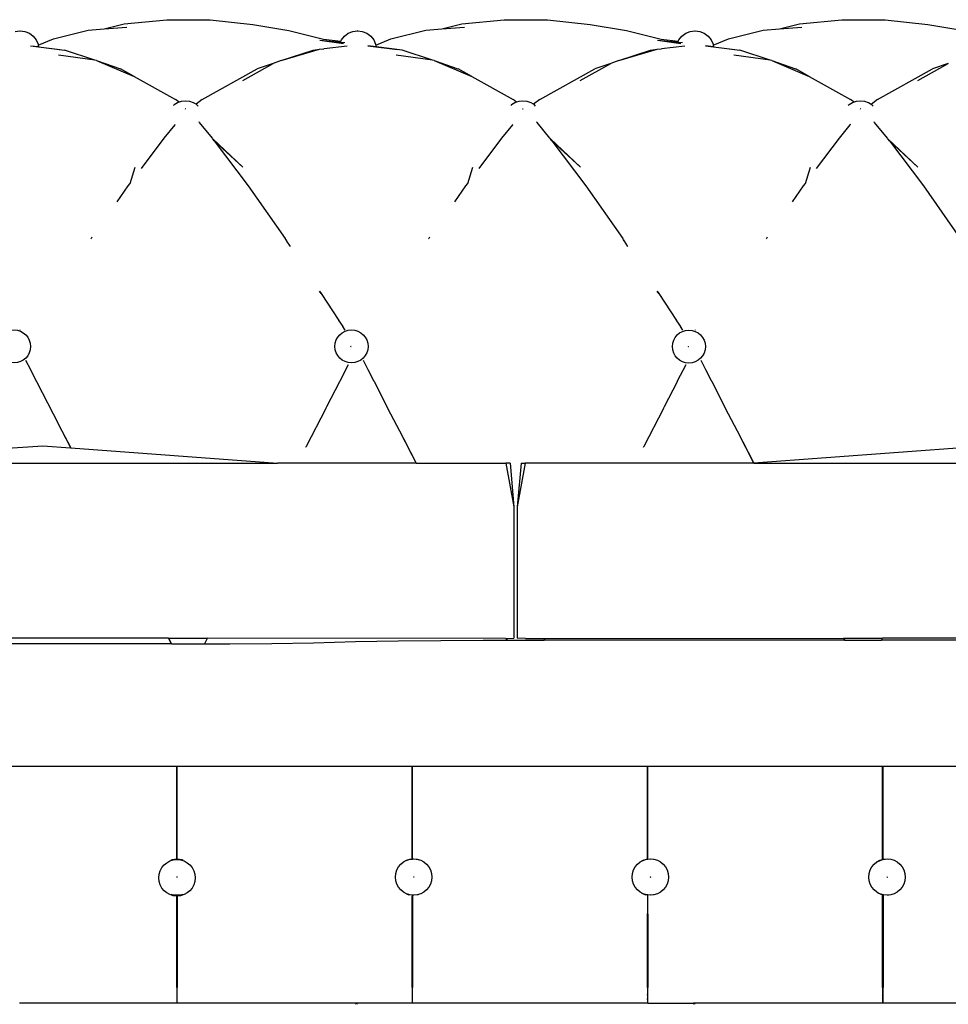
# Model space of a CAD drawing. Units: centimetres. Extents: x 101 to 556, y -105 to 109.
# Drawn here: x 409 to 480, y 24 to 99 of the extents above; entities that cross this region are included whole.
import ezdxf

# ---------------------------------------------------------------- set-up
doc = ezdxf.new("R2010")
doc.units = ezdxf.units.CM
doc.layers.add('Edges', color=7, linetype='Continuous')

# ---------------------------------------------------------------- blocks, each defined once
blk = doc.blocks.new('Chesterfield_Sofá_Brava+Forma front')
at = {"layer": 'Edges'}
for p, q in [((-17.931, 39.843), (-16.408, 40.241)), ((-16.408, 40.241), (-13.208, 40.545)), ((-13.208, 40.545), (-9.94, 40.525)), ((-9.94, 40.525), (-6.72, 40.184)), ((-6.72, 40.184), (-4, 39.741)), ((7.543, 39.843), (9.065, 40.241)), ((9.065, 40.241), (12.265, 40.545)), ((12.265, 40.545), (15.534, 40.525)), ((15.534, 40.525), (18.754, 40.184)), ((18.754, 40.184), (21.473, 39.741)), ((33.017, 39.843), (34.539, 40.241)), ((34.539, 40.241), (37.739, 40.545)), ((37.739, 40.545), (41.008, 40.525)), ((41.008, 40.525), (44.228, 40.184)), ((44.228, 40.184), (46.947, 39.741)), ((-24.633, 39.662), (-24.287, 39.706)), ((-24.288, 39.709), (-24.281, 39.708)), ((-24.287, 39.706), (-24.281, 39.708)), ((-24.281, 39.708), (-24.285, 39.709)), ((-24.281, 39.708), (-24.278, 39.708)), ((-24.278, 39.708), (-24.274, 39.707)), ((-24.27, 39.709), (-24.274, 39.707)), ((-24.274, 39.707), (-24.269, 39.706)), ((-24.266, 39.709), (-24.27, 39.709)), ((-24.269, 39.706), (-24.266, 39.709)), ((-24.269, 39.706), (-24.266, 39.706)), ((-24.266, 39.706), (-23.919, 39.662)), ((-23.919, 39.662), (-23.575, 39.525)), ((-23.575, 39.525), (-23.28, 39.307)), ((-21.76, 39.107), (-19.141, 39.753)), ((-19.141, 39.753), (-17.931, 39.843)), ((-17.931, 39.843), (-16.221, 39.969)), ((-4, 39.741), (-1.367, 39.088)), ((0.194, 39.307), (0.489, 39.525)), ((0.489, 39.525), (0.833, 39.662)), ((0.833, 39.662), (1.18, 39.706)), ((1.179, 39.709), (1.184, 39.708)), ((1.18, 39.706), (1.184, 39.708)), ((1.184, 39.708), (1.181, 39.709)), ((1.184, 39.708), (1.188, 39.708)), ((1.188, 39.708), (1.192, 39.707)), ((1.196, 39.709), (1.192, 39.707)), ((1.192, 39.707), (1.198, 39.706)), ((1.2, 39.709), (1.196, 39.709)), ((1.198, 39.706), (1.2, 39.709)), ((1.198, 39.706), (1.2, 39.706)), ((1.2, 39.706), (1.547, 39.662)), ((1.547, 39.662), (1.891, 39.525)), ((1.891, 39.525), (2.186, 39.307)), ((3.713, 39.107), (6.333, 39.753)), ((6.333, 39.753), (7.543, 39.843)), ((7.543, 39.843), (9.253, 39.969)), ((21.473, 39.741), (24.107, 39.088)), ((25.66, 39.307), (25.955, 39.525)), ((25.955, 39.525), (26.299, 39.662)), ((26.299, 39.662), (26.646, 39.706)), ((26.645, 39.709), (26.651, 39.708)), ((26.646, 39.706), (26.651, 39.708)), ((26.651, 39.708), (26.648, 39.709)), ((26.651, 39.708), (26.654, 39.708)), ((26.654, 39.708), (26.658, 39.707)), ((26.662, 39.709), (26.658, 39.707)), ((26.658, 39.707), (26.664, 39.706)), ((26.666, 39.709), (26.662, 39.709)), ((26.664, 39.706), (26.666, 39.709)), ((26.664, 39.706), (26.667, 39.706)), ((26.667, 39.706), (27.013, 39.662)), ((27.013, 39.662), (27.357, 39.525)), ((27.357, 39.525), (27.653, 39.307)), ((29.187, 39.107), (31.807, 39.753)), ((31.807, 39.753), (33.017, 39.843)), ((33.017, 39.843), (34.727, 39.969)), ((-23.28, 39.307), (-23.053, 39.023)), ((-23.053, 39.023), (-22.911, 38.692)), ((-22.911, 38.692), (-22.903, 38.632)), ((-22.903, 38.632), (-21.76, 39.107)), ((-1.65, 38.991), (0.237, 38.828)), ((-1.65, 38.991), (0.125, 38.745)), ((-1.367, 39.088), (-0.077, 38.92)), ((-0.093, 38.882), (-0.077, 38.92)), ((-0.077, 38.92), (-0.033, 39.023)), ((-0.033, 39.023), (0.194, 39.307)), ((2.186, 39.307), (2.413, 39.023)), ((2.413, 39.023), (2.555, 38.692)), ((2.555, 38.692), (2.564, 38.629)), ((2.564, 38.629), (3.713, 39.107)), ((23.824, 38.991), (25.705, 38.829)), ((23.824, 38.991), (25.593, 38.746)), ((24.107, 39.088), (25.39, 38.921)), ((25.373, 38.883), (25.39, 38.921)), ((25.39, 38.921), (25.433, 39.023)), ((25.433, 39.023), (25.66, 39.307)), ((27.653, 39.307), (27.879, 39.023)), ((27.879, 39.023), (28.022, 38.692)), ((28.022, 38.692), (28.031, 38.626)), ((28.031, 38.626), (29.187, 39.107)), ((-23.498, 38.574), (-21.277, 38.299)), ((-22.883, 38.488), (-23.494, 38.559)), ((-22.903, 38.632), (-22.883, 38.488)), ((-22.883, 38.488), (-20.911, 38.256)), ((-18.624, 37.481), (-20.911, 38.256)), ((-4.578, 37.456), (-1.672, 38.315)), ((-4.578, 37.456), (-2.17, 38.256)), ((-2.17, 38.256), (-1.672, 38.315)), ((-1.672, 38.315), (-1.346, 38.353)), ((-1.339, 38.354), (-1.346, 38.353)), ((0.41, 38.559), (-1.339, 38.354)), ((1.972, 38.575), (4.196, 38.299)), ((2.583, 38.488), (1.976, 38.56)), ((2.564, 38.629), (2.583, 38.488)), ((4.563, 38.256), (2.583, 38.488)), ((6.852, 37.481), (4.563, 38.256)), ((20.896, 37.456), (23.802, 38.315)), ((20.896, 37.456), (23.304, 38.256)), ((23.304, 38.256), (23.802, 38.315)), ((23.802, 38.315), (24.128, 38.353)), ((24.135, 38.354), (24.128, 38.353)), ((25.881, 38.559), (24.135, 38.354)), ((27.443, 38.575), (29.67, 38.299)), ((28.049, 38.489), (27.447, 38.56)), ((28.031, 38.626), (28.049, 38.489)), ((28.049, 38.489), (30.037, 38.256)), ((32.323, 37.481), (30.037, 38.256)), ((-18.624, 37.481), (-21.363, 37.876)), ((-18.503, 37.464), (-18.624, 37.481)), ((-18.503, 37.464), (-15.67, 36.259)), ((-18.503, 37.464), (-16.706, 36.832)), ((-7.475, 35.968), (-5.182, 37.236)), ((-5.182, 37.236), (-6.38, 36.831)), ((-5.182, 37.236), (-5.179, 37.237)), ((-4.578, 37.456), (-5.179, 37.237)), ((6.852, 37.481), (4.111, 37.876)), ((6.971, 37.464), (6.852, 37.481)), ((6.971, 37.464), (9.804, 36.259)), ((6.971, 37.464), (8.769, 36.832)), ((17.999, 35.968), (20.292, 37.236)), ((20.292, 37.236), (19.094, 36.831)), ((20.292, 37.236), (20.295, 37.237)), ((20.896, 37.456), (20.295, 37.237)), ((32.323, 37.481), (29.585, 37.876)), ((32.444, 37.464), (32.323, 37.481)), ((32.444, 37.464), (35.278, 36.259)), ((32.444, 37.464), (34.242, 36.832)), ((43.473, 35.968), (45.766, 37.236)), ((45.766, 37.236), (44.568, 36.831)), ((45.766, 37.236), (45.769, 37.237)), ((-16.701, 36.831), (-16.696, 36.826)), ((-15.67, 36.259), (-16.696, 36.826)), ((-10.529, 34.533), (-6.38, 36.831)), ((9.804, 36.259), (8.772, 36.831)), ((14.945, 34.533), (19.094, 36.831)), ((34.246, 36.831), (34.251, 36.826)), ((35.278, 36.259), (34.251, 36.826)), ((40.419, 34.533), (44.568, 36.831)), ((-15.67, 36.259), (-12.552, 34.533)), ((9.804, 36.259), (12.922, 34.533)), ((35.278, 36.259), (38.395, 34.533)), ((-12.404, 34.277), (-12.657, 34.121)), ((-12.28, 34.318), (-12.552, 34.533)), ((-12.28, 34.318), (-12.404, 34.277)), ((-12.109, 34.375), (-12.28, 34.318)), ((-11.793, 34.409), (-12.109, 34.375)), ((-11.476, 34.375), (-11.793, 34.409)), ((-11.181, 34.277), (-11.476, 34.375)), ((-10.998, 34.163), (-11.181, 34.277)), ((-10.529, 34.533), (-10.998, 34.163)), ((13.062, 34.277), (12.809, 34.121)), ((13.192, 34.32), (12.922, 34.533)), ((13.192, 34.32), (13.062, 34.277)), ((13.357, 34.375), (13.192, 34.32)), ((13.674, 34.409), (13.357, 34.375)), ((13.99, 34.375), (13.674, 34.409)), ((14.285, 34.277), (13.99, 34.375)), ((14.473, 34.161), (14.285, 34.277)), ((14.945, 34.533), (14.473, 34.161)), ((38.528, 34.277), (38.275, 34.121)), ((38.664, 34.322), (38.395, 34.533)), ((38.664, 34.322), (38.528, 34.277)), ((38.823, 34.375), (38.664, 34.322)), ((39.14, 34.409), (38.823, 34.375)), ((39.456, 34.375), (39.14, 34.409)), ((39.751, 34.277), (39.456, 34.375)), ((39.944, 34.158), (39.751, 34.277)), ((40.419, 34.533), (39.944, 34.158)), ((-12.657, 34.121), (-12.71, 34.066)), ((-11.793, 33.81), (-11.805, 33.808)), ((-11.803, 33.806), (-11.805, 33.808)), ((-11.803, 33.815), (-11.801, 33.817)), ((-11.801, 33.804), (-11.803, 33.806)), ((-11.801, 33.817), (-11.799, 33.819)), ((-11.799, 33.802), (-11.801, 33.804)), ((-11.799, 33.819), (-11.796, 33.82)), ((-11.796, 33.801), (-11.799, 33.802)), ((-11.796, 33.82), (-11.793, 33.82)), ((-11.793, 33.801), (-11.796, 33.801)), ((-11.793, 33.82), (-11.793, 33.81)), ((-11.793, 33.81), (-11.781, 33.811)), ((-11.79, 33.801), (-11.793, 33.801)), ((-11.787, 33.802), (-11.79, 33.801)), ((-11.784, 33.804), (-11.787, 33.802)), ((-11.784, 33.817), (-11.782, 33.815)), ((-11.782, 33.815), (-11.781, 33.813)), ((-11.781, 33.813), (-11.781, 33.811)), ((-10.928, 34.121), (-10.998, 34.163)), ((-10.838, 34.027), (-10.928, 34.121)), ((12.809, 34.121), (12.757, 34.067)), ((13.674, 33.81), (13.662, 33.808)), ((13.663, 33.806), (13.662, 33.808)), ((13.663, 33.815), (13.665, 33.817)), ((13.665, 33.804), (13.663, 33.806)), ((13.665, 33.817), (13.667, 33.819)), ((13.667, 33.802), (13.665, 33.804)), ((13.667, 33.819), (13.67, 33.82)), ((13.67, 33.801), (13.667, 33.802)), ((13.67, 33.82), (13.674, 33.82)), ((13.674, 33.801), (13.67, 33.801)), ((13.674, 33.82), (13.674, 33.81)), ((13.674, 33.81), (13.686, 33.811)), ((13.677, 33.801), (13.674, 33.801)), ((13.68, 33.802), (13.677, 33.801)), ((13.682, 33.804), (13.68, 33.802)), ((13.682, 33.817), (13.684, 33.815)), ((13.684, 33.815), (13.685, 33.813)), ((13.685, 33.813), (13.686, 33.811)), ((14.538, 34.121), (14.473, 34.161)), ((14.628, 34.027), (14.538, 34.121)), ((38.275, 34.121), (38.222, 34.066)), ((39.14, 33.81), (39.128, 33.808)), ((39.129, 33.806), (39.128, 33.808)), ((39.129, 33.815), (39.131, 33.817)), ((39.131, 33.804), (39.129, 33.806)), ((39.131, 33.817), (39.134, 33.819)), ((39.134, 33.802), (39.131, 33.804)), ((39.134, 33.819), (39.137, 33.82)), ((39.137, 33.801), (39.134, 33.802)), ((39.137, 33.82), (39.14, 33.82)), ((39.14, 33.801), (39.137, 33.801)), ((39.14, 33.82), (39.14, 33.81)), ((39.14, 33.81), (39.152, 33.811)), ((39.143, 33.801), (39.14, 33.801)), ((39.146, 33.802), (39.143, 33.801)), ((39.148, 33.804), (39.146, 33.802)), ((39.148, 33.817), (39.15, 33.815)), ((39.15, 33.815), (39.152, 33.813)), ((39.152, 33.813), (39.152, 33.811)), ((40.005, 34.121), (39.944, 34.158)), ((40.095, 34.027), (40.005, 34.121)), ((-10.733, 32.789), (-10.766, 32.83)), ((-9.763, 31.603), (-10.733, 32.789)), ((14.737, 32.793), (14.705, 32.833)), ((15.711, 31.603), (14.737, 32.793)), ((40.208, 32.797), (40.175, 32.837)), ((41.185, 31.603), (40.208, 32.797)), ((-12.594, 32.615), (-13.422, 31.603)), ((-12.568, 32.647), (-12.594, 32.615)), ((12.878, 32.612), (12.052, 31.603)), ((12.904, 32.644), (12.878, 32.612)), ((38.349, 32.609), (37.526, 31.603)), ((38.376, 32.641), (38.349, 32.609)), ((-13.422, 31.603), (-15.142, 29.316)), ((-9.732, 31.563), (-9.763, 31.603)), ((-7.469, 29.421), (-9.732, 31.563)), ((-9.617, 31.41), (-9.732, 31.563)), ((-7.469, 29.421), (-9.617, 31.41)), ((-9.617, 31.41), (-7.053, 28.001)), ((12.052, 31.603), (10.332, 29.316)), ((15.741, 31.563), (15.711, 31.603)), ((18.005, 29.421), (15.741, 31.563)), ((15.857, 31.41), (15.741, 31.563)), ((18.005, 29.421), (15.857, 31.41)), ((15.857, 31.41), (18.421, 28.001)), ((37.526, 31.603), (35.806, 29.316)), ((41.215, 31.563), (41.185, 31.603)), ((43.479, 29.421), (41.215, 31.563)), ((41.33, 31.41), (41.215, 31.563)), ((43.479, 29.421), (41.33, 31.41)), ((41.33, 31.41), (43.895, 28.001)), ((-15.611, 29.399), (-15.986, 28.171)), ((9.863, 29.399), (9.488, 28.171)), ((35.337, 29.399), (34.961, 28.171)), ((-16.131, 28.001), (-16.97, 26.806)), ((-15.984, 28.196), (-16.131, 28.001)), ((-7.053, 28.001), (-4.273, 24.04)), ((9.343, 28.001), (8.504, 26.806)), ((9.49, 28.196), (9.343, 28.001)), ((18.421, 28.001), (21.201, 24.04)), ((34.816, 28.001), (33.978, 26.806)), ((34.964, 28.196), (34.816, 28.001)), ((43.895, 28.001), (46.674, 24.04)), ((-18.911, 24.04), (-18.937, 24)), ((-18.851, 24.125), (-18.911, 24.04)), ((-4.208, 23.939), (-4.273, 24.04)), ((-4.213, 23.933), (-4.207, 23.933)), ((-4.165, 23.861), (-4.207, 23.933)), ((-4.156, 23.86), (-4.203, 23.933)), ((-4.16, 23.86), (-4.165, 23.861)), ((-4.145, 23.835), (-4.16, 23.86)), ((-3.877, 23.422), (-4.145, 23.835)), ((6.563, 24.04), (6.537, 24)), ((6.623, 24.125), (6.563, 24.04)), ((21.266, 23.939), (21.201, 24.04)), ((21.261, 23.933), (21.267, 23.933)), ((21.309, 23.861), (21.267, 23.933)), ((21.318, 23.86), (21.271, 23.933)), ((21.314, 23.86), (21.309, 23.861)), ((21.329, 23.835), (21.314, 23.86)), ((21.597, 23.422), (21.329, 23.835)), ((32.037, 24.04), (32.011, 24)), ((32.096, 24.125), (32.037, 24.04)), ((-1.675, 20.064), (-1.551, 19.879)), ((-1.551, 19.879), (-1.672, 20.064)), ((23.799, 20.064), (23.923, 19.879)), ((23.923, 19.879), (23.802, 20.064)), ((-1.551, 19.879), (-0.215, 17.837)), ((23.923, 19.879), (25.258, 17.837)), ((-0.212, 17.835), (-0.215, 17.837)), ((-0.212, 17.831), (-0.212, 17.835)), ((-0.212, 17.831), (0.084, 17.382)), ((25.262, 17.835), (25.258, 17.837)), ((25.262, 17.831), (25.262, 17.835)), ((25.262, 17.831), (25.558, 17.382)), ((-24.283, 17.139), (-24.277, 17.136)), ((0.252, 17.126), (0.084, 17.382)), ((1.19, 17.136), (1.197, 17.133)), ((25.723, 17.128), (25.558, 17.382)), ((26.664, 17.133), (26.671, 17.13)), ((0.7, 15.88), (0.688, 15.877)), ((0.689, 15.874), (0.688, 15.877)), ((0.689, 15.886), (0.691, 15.888)), ((0.691, 15.872), (0.689, 15.874)), ((0.691, 15.888), (0.694, 15.89)), ((0.694, 15.87), (0.691, 15.872)), ((0.694, 15.89), (0.697, 15.891)), ((0.697, 15.868), (0.694, 15.87)), ((0.697, 15.891), (0.7, 15.892)), ((0.7, 15.868), (0.697, 15.868)), ((0.7, 15.892), (0.7, 15.88)), ((0.7, 15.88), (0.712, 15.88)), ((0.703, 15.868), (0.7, 15.868)), ((0.706, 15.87), (0.703, 15.868)), ((0.708, 15.872), (0.706, 15.87)), ((0.708, 15.888), (0.71, 15.886)), ((0.71, 15.886), (0.712, 15.883)), ((0.712, 15.883), (0.712, 15.88)), ((26.166, 15.88), (26.154, 15.877)), ((26.156, 15.874), (26.154, 15.877)), ((26.156, 15.886), (26.158, 15.888)), ((26.158, 15.872), (26.156, 15.874)), ((26.158, 15.888), (26.16, 15.89)), ((26.16, 15.87), (26.158, 15.872)), ((26.16, 15.89), (26.163, 15.891)), ((26.163, 15.868), (26.16, 15.87)), ((26.163, 15.891), (26.166, 15.892)), ((26.166, 15.868), (26.163, 15.868)), ((26.166, 15.892), (26.166, 15.88)), ((26.166, 15.88), (26.178, 15.88)), ((26.169, 15.868), (26.166, 15.868)), ((26.172, 15.87), (26.169, 15.868)), ((26.175, 15.872), (26.172, 15.87)), ((26.175, 15.888), (26.177, 15.886)), ((26.177, 15.886), (26.178, 15.883)), ((26.178, 15.883), (26.178, 15.88)), ((27.083, 14.861), (27.448, 14.151)), ((-23.861, 14.853), (-23.5, 14.151)), ((-23.5, 14.151), (-23.073, 13.317)), ((-0.131, 13.287), (0.514, 14.538)), ((1.611, 14.857), (1.974, 14.151)), ((1.974, 14.151), (2.401, 13.317)), ((25.343, 13.287), (25.987, 14.537)), ((27.448, 14.151), (27.875, 13.317)), ((-23.073, 13.317), (-23.073, 13.287)), ((-23.073, 13.317), (-23.057, 13.287)), ((-23.073, 13.287), (-23.057, 13.287)), ((-23.057, 13.287), (-23.035, 13.247)), ((-23.035, 13.247), (-21.785, 10.811)), ((-1.119, 11.363), (-0.149, 13.249)), ((-0.149, 13.249), (-0.147, 13.251)), ((-0.147, 13.251), (-0.131, 13.287)), ((2.401, 13.317), (2.401, 13.287)), ((2.401, 13.317), (2.417, 13.287)), ((2.401, 13.287), (2.417, 13.287)), ((2.417, 13.287), (2.439, 13.247)), ((2.439, 13.247), (3.688, 10.811)), ((24.356, 11.367), (25.325, 13.249)), ((25.325, 13.249), (25.327, 13.251)), ((25.327, 13.251), (25.343, 13.287)), ((27.875, 13.317), (27.875, 13.287)), ((27.875, 13.317), (27.89, 13.287)), ((27.875, 13.287), (27.89, 13.287)), ((27.89, 13.287), (27.913, 13.247)), ((27.913, 13.247), (29.162, 10.811)), ((-1.202, 11.204), (-2.678, 8.336)), ((-1.202, 11.204), (-1.199, 11.209)), ((-1.199, 11.209), (-1.198, 11.215)), ((-1.198, 11.215), (-1.119, 11.363)), ((24.272, 11.204), (22.795, 8.336)), ((24.272, 11.204), (24.274, 11.209)), ((24.274, 11.209), (24.276, 11.215)), ((24.276, 11.215), (24.355, 11.363)), ((24.355, 11.363), (24.356, 11.367)), ((-21.785, 10.811), (-21.118, 9.522)), ((3.688, 10.811), (4.356, 9.522)), ((29.162, 10.811), (29.83, 9.522)), ((-21.118, 9.522), (-20.456, 8.234)), ((-21.118, 9.522), (-20.522, 8.353)), ((4.356, 9.522), (5.61, 7.084)), ((4.356, 9.522), (4.952, 8.353)), ((29.83, 9.522), (31.083, 7.085)), ((29.83, 9.522), (30.425, 8.353)), ((-28.327, 7.998), (-22.566, 8.39)), ((-22.566, 8.39), (-20.462, 8.235)), ((-20.522, 8.353), (-20.522, 8.336)), ((-20.522, 8.336), (-20.514, 8.336)), ((-20.514, 8.336), (-20.462, 8.235)), ((-20.462, 8.235), (-20.456, 8.234)), ((-20.456, 8.234), (-4.856, 7.084)), ((-2.7, 8.301), (-2.682, 8.336)), ((-2.694, 8.302), (-2.678, 8.336)), ((-2.682, 8.336), (-2.678, 8.336)), ((4.952, 8.353), (4.952, 8.336)), ((4.952, 8.336), (4.96, 8.336)), ((4.96, 8.336), (5.603, 7.084)), ((22.774, 8.301), (22.792, 8.336)), ((22.78, 8.302), (22.795, 8.336)), ((22.792, 8.336), (22.795, 8.336)), ((30.425, 8.353), (30.425, 8.336)), ((30.425, 8.336), (30.434, 8.336)), ((30.434, 8.336), (31.077, 7.084)), ((48.274, 8.352), (31.083, 7.085)), ((-39.222, 7.084), (-4.856, 7.084)), ((-3.324, 7.084), (-4.856, 7.084)), ((5.603, 7.084), (-3.324, 7.084)), ((5.61, 7.084), (5.603, 7.084)), ((5.61, 7.084), (12.388, 7.084)), ((12.695, 7.084), (12.388, 7.084)), ((12.388, 7.084), (12.995, 3.78)), ((12.695, 7.084), (12.995, 3.78)), ((13.837, 7.084), (13.231, 3.78)), ((13.531, 7.084), (13.231, 3.78)), ((13.531, 7.084), (13.837, 7.084)), ((22.15, 7.084), (13.837, 7.084)), ((31.077, 7.084), (22.15, 7.084)), ((31.083, 7.085), (31.077, 7.084)), ((31.083, 7.085), (65.447, 7.084)), ((12.995, 3.78), (12.995, -6.132)), ((13.231, 3.78), (13.231, -6.132)), ((-12.86, -6.562), (-35.831, -6.562)), ((-13.081, -6.132), (-35.608, -6.132)), ((-13.081, -6.132), (-13.065, -6.132)), ((-12.86, -6.562), (-13.081, -6.132)), ((-13.065, -6.132), (-12.843, -6.562)), ((-13.065, -6.132), (-10.134, -6.132)), ((-12.86, -6.562), (-12.843, -6.562)), ((-12.843, -6.562), (-11.605, -6.561)), ((-11.605, -6.561), (-10.356, -6.558)), ((-10.356, -6.558), (-10.351, -6.555)), ((-10.351, -6.555), (-10.348, -6.548)), ((-10.351, -6.555), (-8.441, -6.553)), ((-10.348, -6.548), (-10.333, -6.518)), ((-10.333, -6.518), (-10.331, -6.514)), ((-10.331, -6.514), (-10.134, -6.132)), ((12.353, -6.146), (-10.134, -6.132)), ((-8.441, -6.553), (-5.289, -6.534)), ((-5.289, -6.534), (-2.14, -6.486)), ((-2.14, -6.486), (1.042, -6.368)), ((1.042, -6.368), (4.258, -6.316)), ((4.258, -6.316), (7.471, -6.294)), ((7.471, -6.294), (10.674, -6.284)), ((10.674, -6.284), (12.47, -6.282)), ((12.353, -6.146), (12.399, -6.145)), ((12.399, -6.145), (12.47, -6.282)), ((12.399, -6.145), (12.416, -6.145)), ((12.416, -6.145), (12.995, -6.132)), ((12.416, -6.145), (12.486, -6.282)), ((12.47, -6.282), (12.486, -6.282)), ((12.486, -6.282), (15.263, -6.279)), ((13.873, -6.146), (13.231, -6.132)), ((13.873, -6.146), (15.333, -6.145)), ((15.263, -6.279), (15.333, -6.145)), ((37.941, -6.277), (15.263, -6.279)), ((15.333, -6.145), (37.866, -6.132)), ((37.866, -6.132), (37.941, -6.277)), ((37.866, -6.132), (37.883, -6.132)), ((37.883, -6.132), (37.958, -6.277)), ((37.883, -6.132), (40.813, -6.132)), ((37.941, -6.277), (37.958, -6.277)), ((37.958, -6.277), (40.738, -6.277)), ((40.738, -6.277), (40.813, -6.132)), ((63.412, -6.272), (40.738, -6.277)), ((63.34, -6.132), (40.813, -6.132)), ((-12.455, -15.797), (-30.176, -15.797)), ((-12.42, -15.797), (-12.455, -15.797)), ((-12.455, -22.784), (-12.455, -15.797)), ((-12.42, -22.783), (-12.42, -15.797)), ((5.301, -15.797), (-12.42, -15.797)), ((5.336, -15.797), (5.301, -15.797)), ((5.301, -22.798), (5.301, -15.797)), ((5.336, -22.793), (5.336, -15.797)), ((23.057, -15.797), (5.336, -15.797)), ((23.093, -15.797), (23.057, -15.797)), ((23.057, -22.811), (23.057, -15.797)), ((23.093, -22.807), (23.093, -15.797)), ((40.814, -15.797), (23.093, -15.797)), ((40.849, -15.797), (40.814, -15.797)), ((40.814, -22.825), (40.814, -15.797)), ((40.849, -22.82), (40.849, -15.797)), ((58.57, -15.797), (40.849, -15.797)), ((-12.885, -22.863), (-12.798, -22.828)), ((-12.798, -22.828), (-12.455, -22.784)), ((-12.455, -22.784), (-12.432, -22.781)), ((-12.432, -22.781), (-12.42, -22.783)), ((-12.42, -22.783), (-12.066, -22.828)), ((-12.066, -22.828), (-11.997, -22.855)), ((4.872, -22.905), (5.065, -22.828)), ((5.065, -22.828), (5.301, -22.798)), ((5.301, -22.798), (5.336, -22.793)), ((5.336, -22.793), (5.431, -22.781)), ((5.431, -22.781), (5.759, -22.823)), ((22.628, -22.948), (22.927, -22.828)), ((22.927, -22.828), (23.057, -22.811)), ((23.057, -22.811), (23.093, -22.807)), ((23.093, -22.807), (23.293, -22.781)), ((23.293, -22.781), (23.515, -22.81)), ((40.448, -22.965), (40.385, -23.012)), ((40.448, -22.965), (40.789, -22.828)), ((40.789, -22.828), (40.814, -22.825)), ((40.814, -22.825), (40.849, -22.82)), ((40.849, -22.82), (41.155, -22.781)), ((41.155, -22.781), (41.272, -22.796)), ((-12.432, -24.154), (-12.443, -24.157)), ((-12.442, -24.16), (-12.443, -24.157)), ((-12.442, -24.148), (-12.44, -24.145)), ((-12.44, -24.162), (-12.442, -24.16)), ((-12.44, -24.145), (-12.438, -24.143)), ((-12.438, -24.164), (-12.44, -24.162)), ((-12.438, -24.143), (-12.435, -24.142)), ((-12.435, -24.165), (-12.438, -24.164)), ((-12.435, -24.142), (-12.432, -24.142)), ((-12.432, -24.165), (-12.435, -24.165)), ((-12.432, -24.142), (-12.432, -24.154)), ((-12.432, -24.154), (-12.42, -24.154)), ((-12.429, -24.165), (-12.432, -24.165)), ((-12.426, -24.164), (-12.429, -24.165)), ((-12.423, -24.162), (-12.426, -24.164)), ((-12.423, -24.145), (-12.421, -24.148)), ((-12.421, -24.148), (-12.42, -24.151)), ((-12.42, -24.151), (-12.42, -24.154)), ((5.431, -24.154), (5.419, -24.157)), ((5.42, -24.16), (5.419, -24.157)), ((5.42, -24.148), (5.422, -24.145)), ((5.422, -24.162), (5.42, -24.16)), ((5.422, -24.145), (5.425, -24.143)), ((5.425, -24.164), (5.422, -24.162)), ((5.425, -24.143), (5.427, -24.142)), ((5.427, -24.165), (5.425, -24.164)), ((5.427, -24.142), (5.431, -24.142)), ((5.431, -24.165), (5.427, -24.165)), ((5.431, -24.142), (5.431, -24.154)), ((5.431, -24.154), (5.443, -24.154)), ((5.434, -24.165), (5.431, -24.165)), ((5.437, -24.164), (5.434, -24.165)), ((5.439, -24.162), (5.437, -24.164)), ((5.439, -24.145), (5.441, -24.148)), ((5.441, -24.148), (5.442, -24.151)), ((5.442, -24.151), (5.443, -24.154)), ((23.293, -24.154), (23.281, -24.157)), ((23.282, -24.16), (23.281, -24.157)), ((23.282, -24.148), (23.284, -24.145)), ((23.284, -24.162), (23.282, -24.16)), ((23.284, -24.145), (23.287, -24.143)), ((23.287, -24.164), (23.284, -24.162)), ((23.287, -24.143), (23.29, -24.142)), ((23.29, -24.165), (23.287, -24.164)), ((23.29, -24.142), (23.293, -24.142)), ((23.293, -24.165), (23.29, -24.165)), ((23.293, -24.142), (23.293, -24.154)), ((23.293, -24.154), (23.305, -24.154)), ((23.296, -24.165), (23.293, -24.165)), ((23.299, -24.164), (23.296, -24.165)), ((23.302, -24.162), (23.299, -24.164)), ((23.302, -24.145), (23.303, -24.148)), ((23.303, -24.148), (23.305, -24.151)), ((23.305, -24.151), (23.305, -24.154)), ((41.155, -24.154), (41.143, -24.157)), ((41.145, -24.16), (41.143, -24.157)), ((41.145, -24.148), (41.147, -24.145)), ((41.147, -24.162), (41.145, -24.16)), ((41.147, -24.145), (41.149, -24.143)), ((41.149, -24.164), (41.147, -24.162)), ((41.149, -24.143), (41.152, -24.142)), ((41.152, -24.165), (41.149, -24.164)), ((41.152, -24.142), (41.155, -24.142)), ((41.155, -24.165), (41.152, -24.165)), ((41.155, -24.142), (41.155, -24.154)), ((41.155, -24.154), (41.167, -24.154)), ((41.158, -24.165), (41.155, -24.165)), ((41.161, -24.164), (41.158, -24.165)), ((41.164, -24.162), (41.161, -24.164)), ((41.164, -24.145), (41.166, -24.148)), ((41.166, -24.148), (41.167, -24.151)), ((41.167, -24.151), (41.167, -24.154)), ((-12.88, -25.446), (-12.798, -25.479)), ((-12.455, -25.523), (-12.798, -25.479)), ((-12.432, -25.526), (-12.455, -25.523)), ((-12.455, -32.482), (-12.455, -25.523)), ((-12.42, -25.525), (-12.432, -25.526)), ((-12.066, -25.479), (-12.42, -25.525)), ((-12.42, -25.525), (-12.42, -32.482)), ((-12.066, -25.479), (-11.997, -25.452)), ((4.876, -25.403), (5.065, -25.479)), ((5.301, -25.51), (5.065, -25.479)), ((5.301, -25.51), (5.301, -25.612)), ((5.336, -25.514), (5.301, -25.51)), ((5.336, -25.543), (5.301, -25.612)), ((5.301, -32.482), (5.301, -25.612)), ((5.336, -25.543), (5.336, -25.514)), ((5.431, -25.526), (5.336, -25.514)), ((5.336, -25.543), (5.336, -32.482)), ((5.759, -25.484), (5.431, -25.526)), ((22.632, -25.361), (22.927, -25.479)), ((23.057, -25.496), (22.927, -25.479)), ((23.057, -25.496), (23.057, -26.892)), ((23.093, -25.501), (23.057, -25.496)), ((23.093, -26.961), (23.093, -25.501)), ((23.293, -25.526), (23.093, -25.501)), ((23.515, -25.498), (23.293, -25.526)), ((40.448, -25.342), (40.388, -25.298)), ((40.448, -25.342), (40.789, -25.479)), ((40.814, -25.482), (40.789, -25.479)), ((40.849, -25.487), (40.814, -25.482)), ((40.814, -32.482), (40.814, -25.482)), ((41.155, -25.526), (40.849, -25.487)), ((40.849, -25.487), (40.849, -32.482)), ((41.272, -25.511), (41.155, -25.526)), ((23.093, -26.961), (23.057, -26.892)), ((23.057, -32.482), (23.057, -26.892)), ((23.093, -26.961), (23.093, -32.482)), ((-12.42, -32.482), (-12.455, -32.482)), ((-12.455, -32.482), (-12.455, -32.837)), ((-12.42, -32.852), (-12.42, -32.482)), ((5.336, -32.482), (5.301, -32.482)), ((5.301, -32.482), (5.301, -32.852)), ((5.336, -32.837), (5.336, -32.482)), ((23.093, -32.482), (23.057, -32.482)), ((23.057, -32.482), (23.057, -32.904)), ((23.093, -32.89), (23.093, -32.482)), ((40.849, -32.482), (40.814, -32.482)), ((40.814, -32.482), (40.814, -33.102)), ((40.849, -33.019), (40.849, -32.482)), ((-12.455, -32.837), (-12.42, -32.852)), ((-12.455, -32.837), (-12.455, -32.945)), ((-12.455, -32.945), (-12.42, -32.959)), ((-12.455, -32.945), (-12.455, -33.139)), ((-12.42, -33.105), (-12.455, -33.139)), ((-12.455, -33.139), (-12.455, -33.185)), ((-12.455, -33.185), (-12.42, -33.185)), ((-12.455, -33.185), (-12.455, -33.23)), ((-12.42, -33.265), (-12.455, -33.23)), ((-12.455, -33.23), (-12.455, -33.424)), ((-12.42, -33.41), (-12.455, -33.424)), ((-12.455, -33.424), (-12.455, -33.532)), ((-12.42, -32.959), (-12.42, -32.852)), ((-12.42, -33.105), (-12.42, -32.959)), ((-12.42, -33.185), (-12.42, -33.105)), ((-12.42, -33.265), (-12.42, -33.185)), ((-12.42, -33.41), (-12.42, -33.265)), ((-12.42, -33.517), (-12.42, -33.41)), ((5.301, -32.852), (5.336, -32.837)), ((5.301, -32.852), (5.301, -32.959)), ((5.301, -32.959), (5.336, -32.945)), ((5.301, -32.959), (5.301, -33.104)), ((5.301, -33.104), (5.336, -33.139)), ((5.301, -33.104), (5.301, -33.185)), ((5.301, -33.185), (5.336, -33.185)), ((5.301, -33.185), (5.301, -33.265)), ((5.301, -33.265), (5.336, -33.23)), ((5.301, -33.265), (5.301, -33.41)), ((5.336, -33.424), (5.301, -33.41)), ((5.301, -33.41), (5.301, -33.517)), ((5.336, -32.945), (5.336, -32.837)), ((5.336, -33.139), (5.336, -32.945)), ((5.336, -33.185), (5.336, -33.139)), ((5.336, -33.23), (5.336, -33.185)), ((5.336, -33.424), (5.336, -33.23)), ((5.336, -33.532), (5.336, -33.424)), ((23.057, -32.904), (23.093, -32.89)), ((23.057, -32.904), (23.057, -32.979)), ((23.057, -32.979), (23.081, -33.002)), ((23.057, -32.979), (23.057, -33.057)), ((23.057, -33.057), (23.081, -33.002)), ((23.057, -33.057), (23.057, -33.185)), ((23.057, -33.185), (23.093, -33.185)), ((23.057, -33.185), (23.057, -33.312)), ((23.081, -33.368), (23.057, -33.312)), ((23.057, -33.312), (23.057, -33.39)), ((23.057, -33.39), (23.081, -33.368)), ((23.057, -33.39), (23.057, -33.465)), ((23.081, -33.002), (23.093, -32.997)), ((23.081, -33.002), (23.093, -33.013)), ((23.081, -33.368), (23.093, -33.356)), ((23.093, -33.372), (23.081, -33.368)), ((23.093, -32.997), (23.093, -32.89)), ((23.093, -33.013), (23.093, -32.997)), ((23.093, -33.185), (23.093, -33.013)), ((23.093, -33.356), (23.093, -33.185)), ((23.093, -33.372), (23.093, -33.356)), ((23.093, -33.479), (23.093, -33.372)), ((40.814, -33.102), (40.849, -33.019)), ((40.814, -33.102), (40.814, -33.185)), ((40.814, -33.185), (40.849, -33.185)), ((40.814, -33.185), (40.814, -33.267)), ((40.849, -33.35), (40.814, -33.267)), ((40.814, -33.267), (40.814, -33.658)), ((40.849, -33.185), (40.849, -33.019)), ((40.849, -33.35), (40.849, -33.185)), ((40.849, -33.658), (40.849, -33.35)), ((-12.455, -33.658), (-24.319, -33.658)), ((-12.42, -33.517), (-12.455, -33.532)), ((-12.455, -33.532), (-12.455, -33.658)), ((-12.42, -33.658), (-12.455, -33.658)), ((-12.42, -33.658), (-12.42, -33.517)), ((1.059, -33.658), (-12.42, -33.658)), ((1.107, -33.751), (1.059, -33.658)), ((1.155, -33.658), (1.059, -33.658)), ((1.155, -33.658), (1.107, -33.751)), ((5.301, -33.658), (1.155, -33.658)), ((5.336, -33.532), (5.301, -33.517)), ((5.301, -33.517), (5.301, -33.658)), ((5.336, -33.658), (5.301, -33.658)), ((5.336, -33.658), (5.336, -33.532)), ((23.057, -33.658), (5.336, -33.658)), ((23.093, -33.479), (23.057, -33.465)), ((23.057, -33.465), (23.057, -33.658)), ((23.093, -33.658), (23.057, -33.658)), ((23.093, -33.658), (23.093, -33.479)), ((23.093, -33.658), (26.533, -33.658)), ((26.581, -33.751), (26.533, -33.658)), ((26.629, -33.658), (26.533, -33.658)), ((26.629, -33.658), (26.581, -33.751)), ((40.814, -33.658), (26.629, -33.658)), ((40.849, -33.658), (40.814, -33.658)), ((52.007, -33.658), (40.849, -33.658))]:
    blk.add_line(p, q, dxfattribs=at)
for centre, radius in [((-24.732, 15.889), 1.246), ((0.734, 15.892), 1.246), ((26.192, 15.877), 1.246), ((-12.439, -24.206), 1.377), ((5.42, -24.148), 1.377), ((23.282, -24.148), 1.377), ((41.145, -24.148), 1.377)]:
    blk.add_circle(centre, radius, dxfattribs=at)

msp = doc.modelspace()

# ---------------------------------------------------------------- block references
at = {"layer": 'Edges'}
msp.add_blockref('Chesterfield_Sofá_Brava+Forma front', (433.767, 58.071), dxfattribs=at)

doc.saveas('drawing.dxf')
